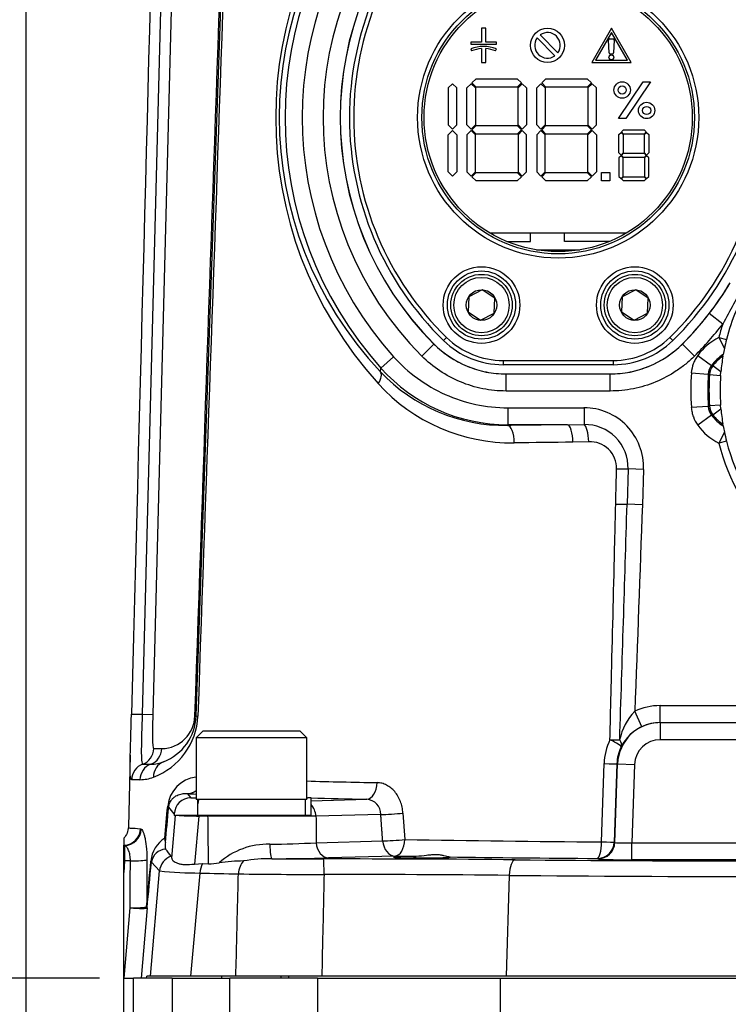
# Model space of a CAD drawing. Units: millimetres. Extents: x 10 to 553, y -118 to 425.
# Drawn here: x 85 to 126, y 264 to 322 of the extents above; entities that cross this region are included whole.
import ezdxf
from ezdxf.enums import TextEntityAlignment as Align

# ---------------------------------------------------------------- set-up
doc = ezdxf.new("R2010")
doc.units = ezdxf.units.MM
for name, color, linetype in [('046860-001-SHELL', 7, 'Continuous'), ('047916-001-SHELL', 7, 'Continuous'), ('048079-001-_A', 7, 'Continuous'), ('C3_046830-004-_A', 7, 'Continuous'), ('C3_047099-S01-_A', 7, 'Continuous'), ('C3_048190-001-_A', 7, 'Continuous'), ('C_ALL_045745-014', 7, 'Continuous'), ('C_ALL_047121-S06', 7, 'Continuous'), ('CMA_SUPER_CAPS_B', 7, 'Continuous'), ('Default', 7, 'Continuous')]:
    doc.layers.add(name, color=color, linetype=linetype)
doc.styles.add('SEACAD_Solid_Edge_ANSI', font='seans.ttf')
doc.dimstyles.new('mm1_dual', dxfattribs={"dimtxt": 3.96875, "dimasz": 3.96875, "dimexe": 1.984375, "dimexo": 1.984375, "dimgap": 0.992188, "dimtad": 0, "dimtih": 1, "dimtoh": 1, "dimdec": 1, "dimlfac": 2, "dimzin": 0, "dimdsep": 46, "dimtxsty": 'SEACAD_Solid_Edge_ANSI', "dimblk1": '_SE_FILLED', "dimblk2": '_SE_FILLED', "dimsah": 1, "dimcen": 1.984375, "dimadec": 0, "dimazin": 0, "dimtfac": 0.8, "dimtofl": 0, "dimtmove": 1, "dimatfit": 3, "dimfxl": 1, "dimtolj": 1, "dimtzin": 0, "dimarcsym": 0})

# ---------------------------------------------------------------- blocks, each defined once
blk = doc.blocks.new('SE')
at = {"layer": '046860-001-SHELL', "color": 7, "linetype": 'Continuous'}
for p, q in [((90.715, 260.558), (90.715, 265.858)), ((90.715, 265.858), (91.288, 265.858)), ((91.288, 259.167), (91.288, 265.858)), ((93.557, 265.858), (91.288, 265.858)), ((93.557, 265.858), (93.557, 259.275)), ((93.557, 265.858), (96.94, 265.858)), ((96.94, 259.352), (96.94, 265.858)), ((102.097, 265.858), (96.94, 265.858)), ((102.097, 265.858), (102.097, 259.386)), ((102.097, 265.858), (112.824, 265.858)), ((112.824, 259.429), (112.824, 265.858)), ((112.824, 265.858), (143.605, 265.858))]:
    blk.add_line(p, q, dxfattribs=at)
at = {"layer": '047916-001-SHELL', "color": 7, "linetype": 'Continuous'}
for p, q in [((94.777, 371.117), (92.425, 281.332)), ((94.098, 369.127), (91.799, 281.349)), ((94.964, 281.254), (98.033, 369.153)), ((125.87, 304.245), (125.08, 304.857)), ((125.64, 303.455), (126.091, 303.339)), ((125.64, 303.455), (125.968, 302.81)), ((108.215, 302.364), (108.922, 303.071)), ((108.922, 303.071), (108.923, 303.077)), ((123.506, 303.077), (123.507, 303.071)), ((124.214, 302.364), (123.507, 303.071)), ((106.558, 302.324), (105.814, 301.657)), ((124.407, 302.404), (125.215, 301.816)), ((125.882, 302.354), (125.899, 302.454)), ((105.781, 301.447), (105.814, 301.657)), ((125.215, 301.816), (125.297, 301.801)), ((125.764, 301.449), (125.297, 301.801)), ((113.166, 301.319), (113.164, 301.313)), ((113.164, 301.313), (119.265, 301.313)), ((113.164, 300.313), (113.164, 301.313)), ((113.166, 301.319), (119.263, 301.319)), ((119.265, 301.313), (119.263, 301.319)), ((119.265, 300.313), (119.265, 301.313)), ((124.029, 301.378), (125.026, 301.303)), ((125.099, 301.274), (125.026, 301.303)), ((125.099, 301.274), (125.746, 301.226)), ((125.746, 301.226), (125.764, 301.449)), ((119.265, 300.313), (113.164, 300.313)), ((113.257, 299.333), (117.731, 299.333)), ((113.257, 299.333), (113.257, 298.333)), ((117.731, 299.333), (117.731, 298.347)), ((125.026, 299.414), (124.029, 299.338)), ((125.026, 299.414), (125.099, 299.443)), ((125.746, 299.491), (125.099, 299.443)), ((125.297, 298.916), (125.764, 299.268)), ((125.764, 299.268), (125.746, 299.491)), ((125.215, 298.901), (124.407, 298.312)), ((125.297, 298.916), (125.215, 298.901)), ((113.257, 298.333), (113.242, 298.298)), ((116.771, 298.333), (113.257, 298.333)), ((116.771, 298.333), (117.731, 298.347)), ((125.899, 298.263), (125.882, 298.363)), ((125.968, 297.907), (125.64, 297.262)), ((118.009, 297.336), (117.075, 297.307)), ((126.091, 297.377), (125.64, 297.262)), ((120.319, 295.744), (120.257, 293.676)), ((121.227, 295.712), (120.319, 295.744)), ((121.227, 295.712), (121.155, 293.644)), ((121.155, 293.644), (120.257, 293.676)), ((91.172, 281.365), (91.799, 281.349)), ((91.799, 281.349), (92.425, 281.332)), ((121.13, 280.621), (120.705, 281.527)), ((122.193, 281.858), (147.486, 281.858)), ((122.193, 280.858), (122.193, 281.858)), ((122.193, 280.858), (122.2, 280.858)), ((122.2, 280.858), (147.479, 280.858)), ((122.2, 280.858), (122.2, 279.858)), ((147.479, 279.858), (122.2, 279.858)), ((92.478, 279.332), (92.949, 279.332)), ((91.099, 278.943), (90.989, 274.739)), ((118.759, 273.864), (118.913, 278.454)), ((119.661, 278.446), (119.504, 273.855)), ((119.54, 273.827), (119.701, 278.446)), ((119.701, 278.446), (119.661, 278.446)), ((119.701, 278.446), (120.7, 278.411)), ((91.831, 278.422), (92.311, 278.422)), ((120.7, 278.411), (120.54, 273.811)), ((91.672, 277.512), (91.185, 277.512)), ((94.451, 276.694), (94.656, 276.445)), ((94.656, 276.445), (94.965, 276.445)), ((101.465, 276.445), (101.532, 276.445)), ((101.715, 276.454), (101.532, 276.445)), ((101.715, 276.273), (101.715, 276.44)), ((101.715, 276.273), (104.979, 276.366)), ((101.715, 276.048), (101.715, 276.273)), ((93.685, 275.503), (93.356, 275.902)), ((101.715, 275.408), (101.715, 276.048)), ((107.105, 275.553), (107.209, 274.006)), ((93.535, 272.901), (93.752, 275.408)), ((93.691, 275.408), (93.752, 275.408)), ((93.964, 275.408), (93.752, 275.408)), ((95.133, 275.408), (93.964, 275.408)), ((95.13, 275.375), (94.879, 272.565)), ((95.664, 275.362), (95.13, 275.375)), ((95.669, 275.408), (95.133, 275.408)), ((101.715, 275.408), (95.669, 275.408)), ((105.805, 275.474), (102.002, 275.366)), ((91.701, 274.637), (91.752, 274.613)), ((90.715, 274.076), (90.715, 273.718)), ((102.01, 273.815), (105.913, 273.927)), ((119.504, 273.855), (119.54, 273.827)), ((120.54, 273.811), (142.648, 273.811)), ((120.54, 272.812), (120.54, 273.811)), ((90.746, 273.664), (90.715, 273.67)), ((90.715, 273.662), (90.715, 273.67)), ((90.715, 272.756), (90.715, 273.662)), ((90.772, 273.652), (90.746, 273.664)), ((90.772, 273.652), (90.772, 272.751)), ((90.715, 272.072), (90.715, 272.756)), ((90.772, 272.751), (90.715, 272.072)), ((91.109, 272.751), (90.772, 272.751)), ((92.82, 272.155), (92.345, 272.677)), ((106.645, 273.032), (102.742, 272.92)), ((118.541, 272.862), (118.505, 272.89)), ((142.648, 272.812), (120.54, 272.812)), ((92.286, 265.983), (92.82, 272.155)), ((94.879, 272.565), (95.348, 272.586)), ((95.348, 272.586), (95.697, 272.575)), ((90.715, 265.858), (90.715, 272.072)), ((95.187, 272.036), (94.634, 265.983)), ((113.346, 271.9), (113.169, 265.983)), ((90.744, 265.858), (91.096, 269.993)), ((92.092, 269.993), (91.74, 265.858)), ((92.064, 265.858), (92.075, 265.983)), ((92.286, 265.983), (92.075, 265.983)), ((94.634, 265.983), (92.286, 265.983)), ((97.299, 265.983), (94.634, 265.983)), ((102.342, 265.983), (97.299, 265.983)), ((100.381, 265.983), (100.381, 265.858)), ((113.169, 265.983), (102.342, 265.983)), ((143.271, 265.983), (113.169, 265.983))]:
    blk.add_line(p, q, dxfattribs=at)
for centre, radius, start, end in [((122.848, 316.345), 23.211, 137.75032, 222.21641), ((121.594, 316.379), 21.75, 136.66374, 223.35725), ((122.215, 316.358), 22.026, 138.12804, 221.87196), ((122.215, 316.358), 21.026, 138.12804, 221.87196), ((122.215, 316.358), 19.795, 135.01121, 224.98879), ((122.215, 316.358), 18.795, 135.01121, 224.98879), ((122.215, 316.358), 18.789, 135.0222, 224.9778), ((110.215, 316.358), 18.789, 315.0222, 328.93479), ((110.206, 316.377), 18.813, 322.23875, 328.88622), ((190.452, 269.817), 73.185, 149.86882, 151.9387), ((137.715, 300.358), 12, 148.69101, 165.61625), ((110.215, 316.358), 18.795, 315.01121, 322.26923), ((110.215, 316.358), 19.795, 315.01121, 322.26923), ((137.715, 300.358), 12.466, 161.83373, 165.61625), ((127.215, 300.358), 3.474, 116.95745, 143.91726), ((137.715, 300.358), 12, 165.61625, 168.2112), ((113.163, 307.31), 5.997, 224.98528, 270.00352), ((119.266, 307.31), 5.997, 269.99648, 315.01472), ((137.715, 300.358), 12, 168.2112, 169.94164), ((127.215, 300.358), 2.474, 122.11692, 143.91726), ((127.215, 300.358), 2.4, 123.73964, 143.05711), ((137.715, 300.358), 12, 170.4272, 174.78538), ((113.258, 308.33), 9.997, 221.8731, 269.99887), ((126.022, 301.227), 0.999, 143.90543, 175.67055), ((126.096, 301.2), 1, 143.06864, 175.75527), ((113.086, 308.344), 10.047, 223.35533, 270.88795), ((137.465, 300.358), 13.474, 175.65872, 184.34128), ((137.465, 300.358), 12.474, 175.65872, 184.34128), ((137.465, 300.358), 12.4, 175.76679, 184.23321), ((137.701, 300.358), 11.987, 175.85034, 184.14966), ((113.514, 307.886), 10.615, 222.25449, 270.67822), ((126.022, 299.489), 0.999, 184.32945, 216.09457), ((126.096, 299.517), 1, 184.24473, 216.93136), ((137.715, 300.358), 12, 185.21462, 189.5728), ((127.215, 300.358), 2.474, 216.08274, 237.88308), ((127.215, 300.358), 2.4, 216.94289, 236.26036), ((117.781, 295.81), 2.538, 358.5161, 91.14829), ((127.215, 300.358), 3.474, 216.08274, 243.04255), ((137.715, 300.358), 12, 190.05836, 191.7888), ((137.715, 300.358), 12, 191.7888, 194.38375), ((126.635, -820.546), 1117.894, 90.490008, 90.666088), ((118.091, 295.785), 1.553, 358.69651, 93.00878), ((137.715, 300.358), 12.466, 194.38375, 255.61625), ((137.715, 300.358), 12, 194.38375, 255.61625), ((-4628.895, 435.305), 4751.263, 358.125015, 358.291828), ((123.36, 279.062), 3.623, 137.1326, 167.44839), ((91.07, 281.413), 4.003, 290.3389, 357.59818), ((92.921, 281.306), 1.974, 270.79821, 358.73937), ((91.966, 281.358), 3, 291.36953, 358), ((122.253, 278.237), 2.636, 115.21447, 152.67494), ((122.458, 278.336), 3.548, 154.6386, 178.09372), ((122.131, 278.361), 2.471, 153.93852, 178.0389), ((92.307, 280.473), 2.051, 270.09863, 291.49942), ((91.666, 279.724), 2.213, 270.17745, 291.06673), ((95.188, 275.774), 1.9, 96.81734, 174.2469), ((111.929, 636.392), 359.108, 268.32851, 268.98833), ((94.652, 275.477), 0.967, 89.76014, 178.48946), ((104.911, 275.475), 0.894, 359.94089, 85.63463), ((97.48, 376.415), 101.068, 268.00655, 268.66766), ((99.013, -32.945), 308.325, 89.44448, 90.62231), ((94.107, 272.572), 1.803, 122.87393, 174.71323), ((92.421, 273.857), 0.743, 356.93145, 17.91703), ((99.141, 320.14), 46.414, 270.18605, 273.54374), ((125.638, 1304.895), 1031.055, 268.975883, 269.617736), ((90.773, 272.664), 1, 91.5301, 93.35723), ((93.228, 272.546), 0.893, 93.46588, 171.60077), ((99.187, 269.416), 4.312, 88.60958, 131.68369), ((98.063, 259.202), 13.547, 91.29981, 97.39483), ((99.351, 263.002), 9.873, 89.60248, 99.29946), ((99.173, 412.473), 139.598, 270.10129, 271.46511), ((102.147, 499.287), 226.428, 269.30989, 270.07401), ((95.186, 295.466), 23.43, 264.20446, 270.00088), ((95.724, 275.506), 2.931, 269.47193, 281.7261), ((114.347, 1072.971), 801.165, 268.629614, 268.791462), ((104.204, 825.681), 553.737, 269.30102, 269.82128), ((103.64, -732.12), 1004.067, 89.446111, 90.06636), ((128.214, 1911.482), 1639.65, 269.480452, 270.520179)]:
    blk.add_arc(centre, radius, start, end, dxfattribs=at)
for centre, major_axis, ratio, start_param, end_param in [((105.04, 300.775), (0.731, 0.683), 0.488586, 5.160163, 6.253179), ((117.727, 295.831), (-2.829, -2.066), 0.999016, 2.4764, 4.081143), ((128.215, 297.393), (-37.659, 0), 0.026186, -1.262039, -1.161913), ((113.242, 297.299), (0.011, -1), 0.397564, 1.540104, 3.11306), ((116.771, 297.333), (0.008, -1), 0.303866, 1.542078, 3.114113), ((117.731, 297.362), (0.05, -0.999), 0.277039, 1.53063, 2.961709), ((119.41, 295.776), (1, -0.025), 0.020821, -1.334387, -0.429065), ((119.358, 293.707), (1, -0.025), 0.020964, -1.333334, -0.452985), ((122.193, 278.358), (-3.502, 0), 0.99939, 4.712389, 5.151302), ((93.964, 281.289), (0.999, -0.035), 0.017228, 0, 0.374683), ((95.963, 281.219), (0.999, -0.035), 0.011288, 3.141593, 3.604965), ((122.2, 278.358), (-2.5, 0), 0.999878, 4.712389, 6.248312), ((122.193, 278.358), (2.503, 0), 0.998903, 1.570796, 2.009709), ((119.011, 279.882), (0.899, -0.438), 0.084473, 0.031557, 1.340151), ((119.011, 279.882), (1, -0.025), 0.020669, -1.326248, -0.620607), ((119.011, 279.882), (0.892, -0.452), 0.502923, 0.036381, 0.737804), ((122.2, 278.358), (-1.501, 0), 0.99939, 4.712389, 6.248312), ((91.482, 279.358), (0, -1), 0.996682, 0.358448, 1.544616), ((91.966, 279.358), (0, -1), 0.983553, 0.358448, 1.544616), ((93.423, 277.633), (0.364, -0.931), 0.956174, 3.141593, 4.328048), ((118.662, 278.48), (0.999, -0.034), 0.018165, 4.966305, 6.248273), ((92.181, 277.485), (0, 1), 0.996682, 0.358448, 1.544616), ((92.656, 277.485), (0, 1), 0.983553, 0.358448, 1.544616), ((104.979, 277.366), (-0.02, -1), 0.609185, 0.033015, 1.556869), ((94.451, 277.694), (0.05, 0.999), 0.885102, 3.197869, 3.816945), ((128.215, 277.158), (-38.137, 0), 0.026186, 0.483571, 0.511793), ((128.215, 277.158), (-38.137, 0), 0.026186, 0.793398, 0.795867), ((128.215, 277.158), (-38.137, 0), 0.026186, 0.802554, 0.915667), ((120.269, 584.632), (-30.1, -341.569), 0.001994, 0.42778, 0.442271), ((92.36, 275.99), (0.996, -0.092), 0.172304, 0.024141, 0.357216), ((101.27, 275.261), (-0.029, 1), 0.737416, 4.796325, 5.597362), ((106.537, 275.579), (0.998, 0.07), 0.079414, 3.88282, 5.31163), ((93.867, 277.408), (0.176, 2), 0.023693, 2.834863, 3.143683), ((96.34, 275.256), (0.024, 1), 0.681498, 1.433996, 1.480929), ((90.72, 274.663), (0.109, 0.994), 0.980691, 3.279018, 4.79284), ((90.772, 274.639), (0.619, 0.785), 0.968531, 3.824853, 5.338065), ((102.742, 273.92), (0.029, -1), 0.737416, 4.796325, 6.24442), ((106.645, 274.032), (0.998, 0.07), 0.079098, 3.882797, 5.307472), ((106.645, 274.032), (0.029, -1), 0.737416, 4.796325, 6.24442), ((106.645, 274.032), (-0.018, -1), 0.564235, 0.031711, 1.554712), ((118.505, 273.89), (-0.007, -1), 0.254021, 0.027068, 1.546363), ((118.505, 273.89), (-0.61, -0.793), 0.999079, 0.656336, 2.191357), ((118.541, 273.862), (-0.61, -0.793), 0.999079, 0.656336, 2.191357), ((118.505, 273.89), (0.999, -0.034), 0.018063, 4.96974, 6.248273), ((120.542, 273.864), (-1.002, -0.035), 0.052149, 0.031256, 1.567145), ((89.789, 276.482), (9.304, -11.252), 0.048185, 1.218447, 1.257279), ((99.419, 273.875), (0.003, -1), 0.129696, 4.860384, 6.256782), ((90.772, 272.664), (-0.996, 0.085), 0.086843, -1.563395, -1.505228), ((91.109, 272.839), (1, -0.005), 0.087155, 4.712813, 6.034366), ((120.282, 594.907), (-29.83, -341.071), 0.002169, 0.309227, 0.334129), ((91.349, 272.764), (0.996, -0.093), 0.2308, 0.026804, 0.280126), ((93.816, 272.068), (-0.739, -0.674), 0.999372, 4.285591, 5.455908), ((98.082, 271.898), (0.022, 1), 0.635843, 0.57235, 1.497237), ((103.572, 272.087), (-29.512, 0), 0.026186, 4.362539, 4.750781), ((102.439, 271.859), (-0.001, 1), 0.038382, 4.799617, 6.256986), ((108.215, 272.968), (-1.662, 0), 0.026186, -1.37338, 3.451523), ((128.215, 273.858), (-38.223, 0), 0.026186, 0.971216, 1.010103), ((128.215, 273.858), (-38.223, 0), 0.026186, 1.06804, 1.313955), ((113.687, 271.813), (0.01, 1), 0.342744, 0.027868, 1.486801), ((128.215, 273.855), (-42.384, 0), 0.026186, 1.220946, 1.9183), ((120.542, 272.864), (-2.001, 0), 0.02617, 0.033992, 1.569882), ((95.866, 271.949), (0.024, 1), 0.682589, 0.896731, 1.500214), ((91.096, 270.08), (1, -0.004), 0.087155, 4.712768, 6.028325), ((91.096, 270.08), (0.996, -0.085), 0.086843, 4.71979, 6.257006), ((91.096, 270.08), (0.996, -0.094), 0.249768, 0.026934, 0.262371)]:
    blk.add_ellipse(centre, major_axis=major_axis, ratio=ratio, start_param=start_param, end_param=end_param, dxfattribs=at)
for points, degree in [([(94.895, 281.262), (95.932, 311.213), (96.969, 341.164), (98.005, 371.117)], 3), ([(93.472, 369.144), (93.221, 359.573), (92.455, 330.313), (91.172, 281.365)], 3), ([(98.168, 369.144), (97.135, 339.844), (96.101, 310.544), (95.069, 281.245)], 3), ([(121.155, 293.644), (121.014, 289.605), (120.864, 285.565), (120.705, 281.527)], 3), ([(93.128, 274.086), (93.185, 274.711), (93.242, 275.338), (93.298, 275.964)], 3), ([(95.133, 275.408), (95.131, 275.391), (95.13, 275.375)], 2), ([(105.913, 273.927), (105.859, 274.701), (105.805, 275.474)], 2), ([(91.096, 269.993), (91.102, 271.372), (91.109, 272.751)], 2), ([(92.064, 270.054), (92.147, 270.947), (92.229, 271.841), (92.312, 272.738)], 3)]:
    blk.add_open_spline(points, degree=degree, dxfattribs=at)
for points, knots in [([(108.923, 303.077), (109.203, 302.797), (109.506, 302.549), (109.993, 302.223), (110.161, 302.123), (110.508, 301.937), (110.687, 301.852), (111.232, 301.626), (111.605, 301.512), (112.374, 301.359), (112.77, 301.319), (113.166, 301.319)], [0, 0, 0, 0, 0.25, 0.25, 0.375, 0.375, 0.5, 0.5, 0.75, 0.75, 1, 1, 1, 1]), ([(119.263, 301.319), (119.659, 301.319), (120.048, 301.358), (120.623, 301.472), (120.813, 301.519), (121.19, 301.634), (121.377, 301.7), (121.921, 301.926), (122.266, 302.11), (122.917, 302.545), (123.226, 302.797), (123.506, 303.077)], [0, 0, 0, 0, 0.25, 0.25, 0.375, 0.375, 0.5, 0.5, 0.75, 0.75, 1, 1, 1, 1]), ([(106.558, 302.324), (106.982, 301.851), (107.447, 301.431), (108.459, 300.693), (109.013, 300.372), (110.733, 299.603), (111.988, 299.333), (113.257, 299.333)], [0, 0, 0, 0, 0.25, 0.25, 0.5, 0.5, 1, 1, 1, 1]), ([(113.164, 300.313), (112.932, 300.313), (112.7, 300.325), (112.243, 300.371), (112.016, 300.404), (111.345, 300.539), (110.907, 300.671), (110.052, 301.027), (109.248, 301.459), (108.542, 302.037), (108.215, 302.364)], [0, 0, 0, 0, 0.125, 0.125, 0.25, 0.25, 0.5, 0.5, 0.75, 1, 1, 1, 1]), ([(124.214, 302.364), (124.051, 302.2), (123.879, 302.044), (123.523, 301.753), (123.339, 301.617), (122.769, 301.237), (122.366, 301.021), (121.51, 300.667), (120.636, 300.404), (119.728, 300.313), (119.265, 300.313)], [0, 0, 0, 0, 0.125, 0.125, 0.25, 0.25, 0.5, 0.5, 0.75, 1, 1, 1, 1]), ([(124.407, 302.404), (124.352, 302.329), (124.303, 302.251), (124.216, 302.088), (124.178, 302.003), (124.082, 301.743), (124.043, 301.564), (124.029, 301.378)], [0, 0, 0, 0, 0.25, 0.25, 0.5, 0.5, 1, 1, 1, 1]), ([(124.029, 299.338), (124.036, 299.246), (124.049, 299.154), (124.089, 298.973), (124.115, 298.884), (124.211, 298.624), (124.297, 298.463), (124.407, 298.312)], [0, 0, 0, 0, 0.25, 0.25, 0.5, 0.5, 1, 1, 1, 1]), ([(119.593, 293.681), (119.601, 294.028), (119.609, 294.376), (119.618, 294.724), (119.626, 295.066), (119.635, 295.408), (119.643, 295.75)], [0, 0, 0, 0, 0.504257, 0.504257, 0.504257, 1, 1, 1, 1]), ([(119.253, 279.856), (119.285, 281.148), (119.317, 282.441), (119.349, 283.734), (119.413, 286.319), (119.476, 288.905), (119.539, 291.49), (119.557, 292.22), (119.575, 292.951), (119.593, 293.681)], [0, 0, 0, 0, 0.28052, 0.28052, 0.28052, 0.841561, 0.841561, 0.841561, 1, 1, 1, 1]), ([(91.092, 277.99), (91.086, 278.162), (91.087, 278.378), (91.105, 279.346), (91.146, 280.341), (91.173, 281.365)], [0.3223055, 0.3223055, 0.3223055, 0.3223055, 0.5, 0.5, 1, 1, 1, 1]), ([(91.799, 281.349), (91.779, 280.579), (91.754, 279.829), (91.746, 278.739), (91.769, 278.422), (91.831, 278.422)], [0, 0, 0, 0, 0.5, 0.5, 1, 1, 1, 1]), ([(92.425, 281.332), (92.421, 281.202), (92.418, 281.074), (92.413, 280.821), (92.411, 280.696), (92.407, 280.455), (92.406, 280.341), (92.406, 280.124), (92.406, 280.02), (92.409, 279.835), (92.411, 279.751), (92.418, 279.603), (92.423, 279.539), (92.434, 279.438), (92.441, 279.398), (92.458, 279.345), (92.467, 279.332), (92.478, 279.332)], [0, 0, 0, 0, 0.125, 0.125, 0.25, 0.25, 0.375, 0.375, 0.5, 0.5, 0.625, 0.625, 0.75, 0.75, 0.875, 0.875, 1, 1, 1, 1]), ([(91.185, 277.512), (91.143, 277.512), (91.116, 277.61), (91.097, 277.857), (91.094, 277.919), (91.092, 277.99)], [0, 0, 0, 0, 0.25, 0.25, 0.3223055, 0.3223055, 0.3223055, 0.3223055]), ([(107.105, 275.553), (107.096, 275.673), (107.08, 275.791), (107.029, 276.02), (106.996, 276.131), (106.914, 276.345), (106.864, 276.449), (106.752, 276.64), (106.689, 276.729), (106.55, 276.893), (106.474, 276.967), (106.315, 277.096), (106.231, 277.151), (106.054, 277.242), (105.962, 277.277), (105.777, 277.325), (105.684, 277.338), (105.588, 277.34)], [0, 0, 0, 0, 0.125, 0.125, 0.25, 0.25, 0.375, 0.375, 0.5, 0.5, 0.625, 0.625, 0.75, 0.75, 0.875, 0.875, 1, 1, 1, 1]), ([(93.356, 275.902), (93.361, 275.952), (93.368, 275.992), (93.385, 276.06), (93.395, 276.088), (93.423, 276.164), (93.443, 276.203), (93.503, 276.308), (93.544, 276.358), (93.629, 276.446), (93.673, 276.483), (93.762, 276.545), (93.807, 276.571), (93.945, 276.638), (94.041, 276.667), (94.24, 276.7), (94.344, 276.704), (94.451, 276.694)], [0, 0, 0, 0, 0.03125, 0.03125, 0.0625, 0.0625, 0.125, 0.125, 0.25, 0.25, 0.375, 0.375, 0.5, 0.5, 0.75, 0.75, 1, 1, 1, 1]), ([(95.697, 272.575), (95.695, 272.692), (95.694, 272.81), (95.692, 272.927), (95.684, 273.668), (95.675, 274.409), (95.666, 275.15), (95.665, 275.22), (95.665, 275.291), (95.664, 275.362)], [0, 0, 0, 0, 0.12618, 0.12618, 0.12618, 0.923873, 0.923873, 0.923873, 1, 1, 1, 1]), ([(102.002, 275.366), (102.004, 274.939), (102.006, 274.513), (102.008, 274.087), (102.009, 273.996), (102.009, 273.906), (102.01, 273.815)], [0, 0, 0, 0, 0.824759, 0.824759, 0.824759, 1, 1, 1, 1]), ([(90.989, 274.739), (90.986, 274.617), (90.959, 274.494), (90.866, 274.269), (90.798, 274.164), (90.715, 274.076)], [0, 0, 0, 0, 0.5, 0.5, 1, 1, 1, 1]), ([(90.989, 274.739), (90.988, 274.717), (91.003, 274.701), (91.062, 274.678), (91.106, 274.672), (91.285, 274.66), (91.464, 274.663), (91.701, 274.637)], [0, 0, 0, 0, 0.25, 0.25, 0.5, 0.5, 1, 1, 1, 1]), ([(91.752, 274.613), (91.773, 274.596), (91.795, 274.569), (91.837, 274.499), (91.857, 274.455), (91.897, 274.351), (91.916, 274.29), (91.952, 274.156), (91.968, 274.082), (92.014, 273.841), (92.039, 273.651), (92.063, 273.349), (92.069, 273.246), (92.077, 273.033), (92.079, 272.923), (92.078, 272.812)], [0, 0, 0, 0, 0.125, 0.125, 0.25, 0.25, 0.375, 0.375, 0.5, 0.5, 0.75, 0.75, 0.875, 0.875, 1, 1, 1, 1]), ([(93.163, 273.817), (93.16, 273.761), (93.158, 273.722), (93.155, 273.655), (93.155, 273.629), (93.155, 273.563), (93.156, 273.534), (93.161, 273.466), (93.167, 273.447), (93.174, 273.438)], [0, 0, 0, 0, 0.125, 0.125, 0.25, 0.25, 0.5, 0.5, 1, 1, 1, 1]), ([(91.109, 272.751), (91.11, 272.867), (91.101, 272.978), (91.065, 273.184), (91.038, 273.279), (90.99, 273.397), (90.973, 273.433), (90.937, 273.498), (90.917, 273.527), (90.857, 273.601), (90.815, 273.635), (90.772, 273.652)], [0, 0, 0, 0, 0.25, 0.25, 0.5, 0.5, 0.625, 0.625, 0.75, 0.75, 1, 1, 1, 1]), ([(92.078, 272.812), (92.075, 272.148), (92.071, 271.484), (92.068, 270.82), (92.067, 270.564), (92.065, 270.309), (92.064, 270.054)], [0, 0, 0, 0, 0.722469, 0.722469, 0.722469, 1, 1, 1, 1]), ([(93.509, 273.019), (93.514, 273.012), (93.519, 273.001), (93.528, 272.965), (93.532, 272.941), (93.535, 272.901)], [0, 0, 0, 0, 0.5, 0.5, 1, 1, 1, 1]), ([(93.535, 272.901), (93.538, 272.855), (93.568, 272.805), (93.683, 272.703), (93.768, 272.652), (93.937, 272.592), (94, 272.574), (94.14, 272.547), (94.218, 272.537), (94.471, 272.524), (94.663, 272.538), (94.879, 272.565)], [0, 0, 0, 0, 0.25, 0.25, 0.5, 0.5, 0.625, 0.625, 0.75, 0.75, 1, 1, 1, 1]), ([(109.797, 272.981), (109.766, 272.984), (109.726, 272.994), (109.632, 273.019), (109.576, 273.035), (109.45, 273.065), (109.381, 273.079), (109.229, 273.1), (109.145, 273.107), (108.972, 273.109), (108.881, 273.106), (108.69, 273.09), (108.592, 273.078), (108.295, 273.041), (108.089, 273.012), (107.889, 273.011)], [0, 0, 0, 0, 0.125, 0.125, 0.25, 0.25, 0.375, 0.375, 0.5, 0.5, 0.625, 0.625, 0.75, 0.75, 1, 1, 1, 1]), ([(97.299, 265.983), (97.318, 266.746), (97.337, 267.508), (97.356, 268.271), (97.387, 269.509), (97.418, 270.747), (97.449, 271.985)], [0, 0, 0, 0, 0.381169, 0.381169, 0.381169, 1, 1, 1, 1]), ([(102.477, 271.946), (102.449, 270.721), (102.421, 269.496), (102.393, 268.271), (102.376, 267.508), (102.359, 266.746), (102.342, 265.983)], [0, 0, 0, 0, 0.616369, 0.616369, 0.616369, 1, 1, 1, 1])]:
    blk.add_open_spline(points, degree=3, knots=knots, dxfattribs=at)
at = {"layer": '048079-001-_A', "color": 7, "linetype": 'Continuous'}
for p, q in [((111.962, 321.593), (111.712, 321.593)), ((111.712, 321.593), (111.712, 320.78)), ((111.962, 320.78), (111.962, 321.593)), ((116.198, 320.158), (115.152, 321.204)), ((119.337, 321.593), (118.182, 319.593)), ((119.337, 321.343), (118.399, 319.718)), ((120.491, 319.593), (119.337, 321.593)), ((120.275, 319.718), (119.337, 321.343)), ((111.712, 320.78), (111.087, 320.78)), ((111.087, 320.78), (111.087, 320.655)), ((111.087, 320.655), (112.587, 320.655)), ((112.587, 320.78), (111.962, 320.78)), ((112.587, 320.655), (112.587, 320.78)), ((114.975, 321.027), (116.021, 319.981)), ((119.21, 320.153), (119.165, 320.89)), ((119.24, 320.97), (119.434, 320.97)), ((119.509, 320.89), (119.464, 320.153)), ((111.087, 320.384), (111.134, 320.268)), ((111.712, 320.401), (111.712, 319.593)), ((111.962, 319.593), (111.962, 320.401)), ((112.54, 320.268), (112.587, 320.384)), ((119.389, 320.083), (119.285, 320.083)), ((111.712, 319.593), (111.962, 319.593)), ((118.182, 319.593), (120.491, 319.593)), ((118.399, 319.718), (120.275, 319.718)), ((110.01, 318.342), (109.76, 318.092)), ((110.26, 318.092), (110.01, 318.342)), ((110.858, 318.092), (111.108, 318.342)), ((111.108, 318.342), (111.358, 318.092)), ((111.15, 318.385), (111.4, 318.635)), ((111.4, 318.135), (111.15, 318.385)), ((111.4, 318.635), (113.816, 318.635)), ((113.816, 318.635), (114.066, 318.385)), ((114.066, 318.385), (113.816, 318.135)), ((113.858, 318.092), (114.108, 318.342)), ((114.108, 318.342), (114.358, 318.092)), ((114.956, 318.092), (115.206, 318.342)), ((115.206, 318.342), (115.456, 318.092)), ((115.248, 318.385), (115.498, 318.635)), ((115.498, 318.135), (115.248, 318.385)), ((115.498, 318.635), (117.914, 318.635)), ((117.914, 318.635), (118.164, 318.385)), ((118.164, 318.385), (117.914, 318.135)), ((118.206, 318.342), (117.956, 318.092)), ((118.456, 318.092), (118.206, 318.342)), ((119.754, 316.293), (121.194, 318.453)), ((121.626, 318.453), (120.186, 316.293)), ((121.194, 318.453), (121.626, 318.453)), ((109.76, 318.092), (109.76, 315.927)), ((110.26, 315.927), (110.26, 318.092)), ((110.858, 315.927), (110.858, 318.092)), ((111.358, 318.092), (111.358, 315.927)), ((113.816, 318.135), (111.4, 318.135)), ((113.858, 315.927), (113.858, 318.092)), ((114.358, 318.092), (114.358, 315.927)), ((114.956, 315.927), (114.956, 318.092)), ((115.456, 318.092), (115.456, 315.927)), ((117.914, 318.135), (115.498, 318.135)), ((117.956, 318.092), (117.956, 315.927)), ((118.456, 315.927), (118.456, 318.092)), ((120.186, 316.293), (119.754, 316.293)), ((109.76, 315.927), (110.01, 315.677)), ((109.76, 315.342), (110.01, 315.592)), ((110.01, 315.677), (110.26, 315.927)), ((110.01, 315.592), (110.26, 315.342)), ((111.108, 315.677), (110.858, 315.927)), ((111.108, 315.592), (110.858, 315.342)), ((111.358, 315.927), (111.108, 315.677)), ((111.358, 315.342), (111.108, 315.592)), ((111.15, 315.635), (111.4, 315.885)), ((111.4, 315.385), (111.15, 315.635)), ((111.4, 315.885), (113.816, 315.885)), ((113.816, 315.885), (114.066, 315.635)), ((114.066, 315.635), (113.816, 315.385)), ((114.108, 315.677), (113.858, 315.927)), ((114.108, 315.592), (113.858, 315.342)), ((114.358, 315.927), (114.108, 315.677)), ((114.358, 315.342), (114.108, 315.592)), ((115.206, 315.677), (114.956, 315.927)), ((115.206, 315.592), (114.956, 315.342)), ((115.456, 315.927), (115.206, 315.677)), ((115.456, 315.342), (115.206, 315.592)), ((115.248, 315.635), (115.498, 315.885)), ((115.498, 315.385), (115.248, 315.635)), ((115.498, 315.885), (117.914, 315.885)), ((117.914, 315.885), (118.164, 315.635)), ((118.164, 315.635), (117.914, 315.385)), ((117.956, 315.927), (118.206, 315.677)), ((117.956, 315.342), (118.206, 315.592)), ((118.206, 315.677), (118.456, 315.927)), ((118.206, 315.592), (118.456, 315.342)), ((119.783, 315.364), (119.908, 315.489)), ((119.908, 315.489), (120.033, 315.364)), ((119.929, 315.51), (120.054, 315.635)), ((120.054, 315.385), (119.929, 315.51)), ((120.054, 315.635), (121.262, 315.635)), ((121.262, 315.635), (121.387, 315.51)), ((121.387, 315.51), (121.262, 315.385)), ((121.283, 315.364), (121.408, 315.489)), ((121.408, 315.489), (121.533, 315.364)), ((109.76, 313.177), (109.76, 315.342)), ((110.26, 315.342), (110.26, 313.177)), ((110.858, 315.342), (110.858, 313.177)), ((111.358, 313.177), (111.358, 315.342)), ((113.816, 315.385), (111.4, 315.385)), ((113.858, 315.342), (113.858, 313.177)), ((114.358, 313.177), (114.358, 315.342)), ((114.956, 315.342), (114.956, 313.177)), ((115.456, 313.177), (115.456, 315.342)), ((117.914, 315.385), (115.498, 315.385)), ((117.956, 313.177), (117.956, 315.342)), ((118.456, 315.342), (118.456, 313.177)), ((119.783, 314.281), (119.783, 315.364)), ((120.033, 315.364), (120.033, 314.281)), ((121.262, 315.385), (120.054, 315.385)), ((121.283, 314.281), (121.283, 315.364)), ((121.533, 315.364), (121.533, 314.281)), ((119.908, 314.156), (119.783, 314.281)), ((120.033, 314.281), (119.908, 314.156)), ((119.929, 314.135), (120.054, 314.26)), ((120.054, 314.26), (121.262, 314.26)), ((121.262, 314.26), (121.387, 314.135)), ((121.408, 314.156), (121.283, 314.281)), ((121.533, 314.281), (121.408, 314.156)), ((119.908, 314.113), (119.783, 313.988)), ((119.783, 313.988), (119.783, 312.906)), ((120.033, 313.988), (119.908, 314.113)), ((120.054, 314.01), (119.929, 314.135)), ((120.033, 312.906), (120.033, 313.988)), ((121.262, 314.01), (120.054, 314.01)), ((121.387, 314.135), (121.262, 314.01)), ((121.408, 314.113), (121.283, 313.988)), ((121.283, 313.988), (121.283, 312.906)), ((121.533, 313.988), (121.408, 314.113)), ((121.533, 312.906), (121.533, 313.988)), ((110.01, 312.927), (109.76, 313.177)), ((110.26, 313.177), (110.01, 312.927)), ((110.858, 313.177), (111.108, 312.927)), ((111.108, 312.927), (111.358, 313.177)), ((111.15, 312.885), (111.4, 313.135)), ((111.4, 313.135), (113.816, 313.135)), ((113.816, 313.135), (114.066, 312.885)), ((113.858, 313.177), (114.108, 312.927)), ((114.108, 312.927), (114.358, 313.177)), ((114.956, 313.177), (115.206, 312.927)), ((115.206, 312.927), (115.456, 313.177)), ((115.248, 312.885), (115.498, 313.135)), ((115.498, 313.135), (117.914, 313.135)), ((117.914, 313.135), (118.164, 312.885)), ((118.206, 312.927), (117.956, 313.177)), ((118.456, 313.177), (118.206, 312.927)), ((118.756, 312.635), (118.756, 313.135)), ((118.756, 313.135), (119.256, 313.135)), ((119.256, 313.135), (119.256, 312.635)), ((111.4, 312.635), (111.15, 312.885)), ((113.816, 312.635), (111.4, 312.635)), ((114.066, 312.885), (113.816, 312.635)), ((115.498, 312.635), (115.248, 312.885)), ((117.914, 312.635), (115.498, 312.635)), ((118.164, 312.885), (117.914, 312.635)), ((119.256, 312.635), (118.756, 312.635)), ((119.783, 312.906), (119.908, 312.781)), ((119.908, 312.781), (120.033, 312.906)), ((119.929, 312.76), (120.054, 312.885)), ((120.054, 312.635), (119.929, 312.76)), ((120.054, 312.885), (121.262, 312.885)), ((121.262, 312.635), (120.054, 312.635)), ((121.262, 312.885), (121.387, 312.76)), ((121.387, 312.76), (121.262, 312.635)), ((121.283, 312.906), (121.408, 312.781)), ((121.408, 312.781), (121.533, 312.906)), ((112.199, 309.593), (120.23, 309.593))]:
    blk.add_line(p, q, dxfattribs=at)
for centre, radius in [((115.587, 320.593), 1), ((119.337, 319.891), 0.141), ((119.97, 317.973), 0.48), ((119.97, 317.973), 0.24), ((121.407, 316.773), 0.48), ((121.407, 316.773), 0.24)]:
    blk.add_circle(centre, radius, dxfattribs=at)
for centre, radius, start, end in [((115.587, 320.593), 0.75, 324.59407, 125.40593), ((115.587, 320.593), 0.75, 144.59407, 305.40593), ((119.24, 320.895), 0.075, 90, 183.5), ((119.434, 320.895), 0.075, 356.5, 90), ((111.837, 318.53), 2, 67.97569, 112.02431), ((111.837, 318.53), 1.875, 93.82255, 112.02431), ((111.837, 318.53), 1.875, 67.97569, 86.17745), ((119.285, 320.158), 0.075, 183.5, 270), ((119.389, 320.158), 0.075, 270, 356.5)]:
    blk.add_arc(centre, radius, start, end, dxfattribs=at)
at = {"layer": 'C3_046830-004-_A', "color": 7, "linetype": 'Continuous'}
blk.add_circle((116.215, 316.358), 7.868, dxfattribs=at)
at = {"layer": 'C3_047099-S01-_A', "color": 7, "linetype": 'Continuous'}
for p, q in [((111.763, 306.244), (110.972, 305.843)), ((112.506, 305.759), (111.763, 306.244)), ((120.763, 306.244), (119.972, 305.843)), ((121.506, 305.759), (120.763, 306.244)), ((110.972, 305.843), (110.924, 304.958)), ((112.457, 304.873), (112.506, 305.759)), ((119.972, 305.843), (119.924, 304.958)), ((121.457, 304.873), (121.506, 305.759)), ((110.924, 304.958), (111.666, 304.473)), ((111.666, 304.473), (112.457, 304.873)), ((119.924, 304.958), (120.666, 304.473)), ((120.666, 304.473), (121.457, 304.873))]:
    blk.add_line(p, q, dxfattribs=at)
for centre, radius in [((111.715, 305.358), 1.8), ((111.715, 305.358), 1.625), ((120.715, 305.358), 1.8), ((120.715, 305.358), 1.625), ((111.715, 305.358), 0.897), ((120.715, 305.358), 0.897)]:
    blk.add_circle(centre, radius, dxfattribs=at)
at = {"layer": 'C3_048190-001-_A', "color": 7, "linetype": 'Continuous'}
for p, q in [((109.493, 303.273), (109.667, 303.453)), ((122.762, 303.453), (122.936, 303.273)), ((112.978, 302.108), (119.451, 302.108)), ((112.978, 302.108), (112.978, 301.858)), ((119.451, 301.858), (112.978, 301.858)), ((119.451, 302.108), (119.451, 301.858))]:
    blk.add_line(p, q, dxfattribs=at)
for centre, radius in [((116.215, 316.358), 8.25), ((116.215, 316.358), 8), ((111.715, 305.358), 2.25), ((111.715, 305.358), 2), ((120.715, 305.358), 2.25), ((120.715, 305.358), 2)]:
    blk.add_circle(centre, radius, dxfattribs=at)
for centre, radius, start, end in [((122.215, 316.358), 18.25, 134.1942, 225.8058), ((122.215, 316.358), 18, 134.1942, 225.8058), ((110.215, 316.358), 18, 314.1942, 45.8058), ((110.215, 316.358), 18.25, 314.1942, 45.8058), ((112.978, 306.858), 5, 225.8058, 270), ((112.978, 306.858), 4.75, 225.8058, 270), ((119.451, 306.858), 4.75, 270, 314.1942), ((119.451, 306.858), 5, 270, 314.1942)]:
    blk.add_arc(centre, radius, start, end, dxfattribs=at)
at = {"layer": 'C_ALL_045745-014', "color": 7, "linetype": 'Continuous'}
for p, q in [((95.365, 280.358), (94.965, 279.958)), ((101.065, 280.358), (95.365, 280.358)), ((101.465, 279.958), (101.065, 280.358)), ((101.465, 279.958), (94.965, 279.958)), ((94.965, 279.958), (94.965, 276.358)), ((101.465, 276.358), (101.465, 279.958)), ((101.465, 276.358), (94.965, 276.358)), ((96.465, 265.983), (96.465, 265.858)), ((99.965, 265.858), (99.965, 265.983))]:
    blk.add_line(p, q, dxfattribs=at)
at = {"layer": 'C_ALL_047121-S06', "color": 7, "linetype": 'Continuous'}
for p, q in [((95.04, 276.358), (95.04, 276.06)), ((101.39, 275.408), (101.39, 276.358)), ((95.04, 275.707), (95.04, 275.408))]:
    blk.add_line(p, q, dxfattribs=at)
for centre, start, end in [((98.215, 276.06), 174.61034, 183.19175), ((98.215, 275.707), 168.15388, 180)]:
    blk.add_arc(centre, 3.175, start, end, dxfattribs=at)
at = {"layer": 'CMA_SUPER_CAPS_B', "color": 7, "linetype": 'Continuous'}
for p, q in [((113.196, 309.093), (114.587, 309.093)), ((114.587, 309.093), (114.587, 309.593)), ((116.587, 309.093), (116.587, 309.593)), ((119.233, 309.093), (116.587, 309.093)), ((114.952, 308.593), (117.477, 308.593))]:
    blk.add_line(p, q, dxfattribs=at)
blk = doc.blocks.new('DMBLK131')
at = {"layer": 'Default', "linetype": 'Continuous'}
for points in [[(71.802, 261.89), (73.124, 261.89), (72.463, 265.858)], [(71.802, 251.827), (72.463, 247.858), (73.124, 251.827)]]:
    blk.add_hatch(color=7, dxfattribs=at).paths.add_polyline_path(points)
at = {"layer": 'Default', "color": 7, "linetype": 'Continuous'}
for p, q in [((72.463, 273.307), (66.51, 273.307)), ((72.463, 273.307), (72.463, 247.858)), ((89.303, 265.858), (70.479, 265.858)), ((83.002, 247.858), (70.479, 247.858))]:
    blk.add_line(p, q, dxfattribs=at)
at = {"layer": 'Default', "color": 7, "linetype": 'Continuous', "style": 'SEACAD_Solid_Edge_ANSI'}
for s, height, p in [('36.0', 3.9688, (51.23, 277.673)), ('(', 3.969, (48.231, 272.91)), (')', 3.969, (64.106, 272.91)), ('1.42"', 3.9688, (51.23, 272.91))]:
    blk.add_text(s, height=height, dxfattribs=at).set_placement(p, align=Align.TOP_LEFT)
blk = doc.blocks.new('_SE_FILLED')
at = {"color": 0}
blk.add_line((0, 0), (-1, 0), dxfattribs=at)
blk.add_solid([(0, 0), (-1, -0.1665), (-1, 0.1665), (0, 0)], dxfattribs=at)
blk = doc.blocks.new('DMBLK141')
at = {"layer": 'Default', "linetype": 'Continuous'}
for points in [[(75.268, 365.847), (75.268, 364.524), (79.237, 365.185)], [(88.956, 365.847), (84.987, 365.185), (88.956, 364.524)]]:
    blk.add_hatch(color=7, dxfattribs=at).paths.add_polyline_path(points)
at = {"layer": 'Default', "color": 7, "linetype": 'Continuous'}
for p, q in [((79.237, 251.713), (79.237, 367.17)), ((84.987, 249.843), (84.987, 367.17)), ((53.725, 365.185), (79.237, 365.185)), ((84.987, 365.185), (92.924, 365.185))]:
    blk.add_line(p, q, dxfattribs=at)
at = {"layer": 'Default', "color": 7, "linetype": 'Continuous', "style": 'SEACAD_Solid_Edge_ANSI'}
for s, height, p in [('11.5', 3.9688, (40.476, 369.551)), ('(', 3.969, (37.476, 364.789)), (')', 3.969, (51.321, 364.789)), ('.45"', 3.9688, (40.476, 364.789))]:
    blk.add_text(s, height=height, dxfattribs=at).set_placement(p, align=Align.TOP_LEFT)
blk = doc.blocks.new('DMBLK153')
at = {"layer": 'Default', "linetype": 'Continuous'}
for points in [[(26.006, 383.64), (27.329, 383.64), (26.668, 387.608)], [(26.006, 191.777), (26.668, 187.808), (27.329, 191.777)]]:
    blk.add_hatch(color=7, dxfattribs=at).paths.add_polyline_path(points)
at = {"layer": 'Default', "color": 7, "linetype": 'Continuous'}
for p, q in [((102.696, 387.608), (24.683, 387.608)), ((26.668, 387.608), (26.668, 293.463)), ((26.668, 281.954), (26.668, 187.808)), ((105.728, 187.808), (24.683, 187.808))]:
    blk.add_line(p, q, dxfattribs=at)
at = {"layer": 'Default', "color": 7, "linetype": 'Continuous', "style": 'SEACAD_Solid_Edge_ANSI'}
for s, height, p in [('399.6', 3.9688, (19.699, 292.074)), ('(', 3.969, (16.7, 287.311)), (')', 3.969, (35.62, 287.311)), ('15.73"', 3.9688, (19.699, 287.311))]:
    blk.add_text(s, height=height, dxfattribs=at).set_placement(p, align=Align.TOP_LEFT)
blk = doc.blocks.new('DMBLK156')
at = {"layer": 'Default', "linetype": 'Continuous'}
for points in [[(88.956, 402.937), (84.987, 402.275), (88.956, 401.614)], [(124.246, 402.937), (124.246, 401.614), (128.215, 402.275)]]:
    blk.add_hatch(color=7, dxfattribs=at).paths.add_polyline_path(points)
at = {"layer": 'Default', "color": 7, "linetype": 'Continuous'}
for p, q in [((84.987, 251.713), (84.987, 404.26)), ((128.215, 390.081), (128.215, 404.26)), ((96.167, 402.275), (84.987, 402.275)), ((128.215, 402.275), (117.035, 402.275))]:
    blk.add_line(p, q, dxfattribs=at)
at = {"layer": 'Default', "color": 7, "linetype": 'Continuous', "style": 'SEACAD_Solid_Edge_ANSI'}
for s, height, p in [('86.5', 3.9688, (100.555, 406.641)), ('(', 3.969, (97.556, 401.878)), ('3.40"', 3.9688, (100.555, 401.878)), (')', 3.969, (114.63, 401.878))]:
    blk.add_text(s, height=height, dxfattribs=at).set_placement(p, align=Align.TOP_LEFT)

msp = doc.modelspace()

# ---------------------------------------------------------------- block references
at = {"layer": 'Default'}
msp.add_blockref('SE', (0, 0), dxfattribs=at)

# ---------------------------------------------------------------- dimensions: what is measured, and where the dimension line sits
at = {"layer": 'Default', "color": 7, "linetype": 'Continuous'}
for base, p1, p2, picture, middle in [((84.98683, 402.2752), (128.21453, 388.09667), (84.98683, 249.72865), 'DMBLK156', (106.60068, 402.2752)), ((84.98683, 365.18544), (79.23683, 249.72865), (84.98683, 247.85835), 'DMBLK141', (53.725, 365.18544))]:
    dim = msp.add_linear_dim(base=base, p1=p1, p2=p2, text='\\A1;<>', dimstyle='mm1_dual', override={"dimpost": '\\X', "dimtmove": 0}, dxfattribs=at)
    dim.commit()
    dim.dimension.update_dxf_attribs({"geometry": picture, "text_midpoint": middle, "dimtype": 160})
for base, p1, p2, override, picture, middle in [((26.66757, 187.80835), (104.68011, 387.60835), (107.71275, 187.80835), {"dimpost": '\\X', "dimtmove": 0}, 'DMBLK153', (26.66757, 287.70835)), ((72.46297, 247.85835), (93.55719, 265.85835), (84.98683, 247.85835), {"dimpost": '\\X'}, 'DMBLK131', (66.50985, 273.30701))]:
    dim = msp.add_linear_dim(base=base, p1=p1, p2=p2, angle=90, text='\\A1;<>', dimstyle='mm1_dual', override=override, dxfattribs=at)
    dim.commit()
    dim.dimension.update_dxf_attribs({"geometry": picture, "text_midpoint": middle, "dimtype": 160})

doc.saveas('drawing.dxf')
